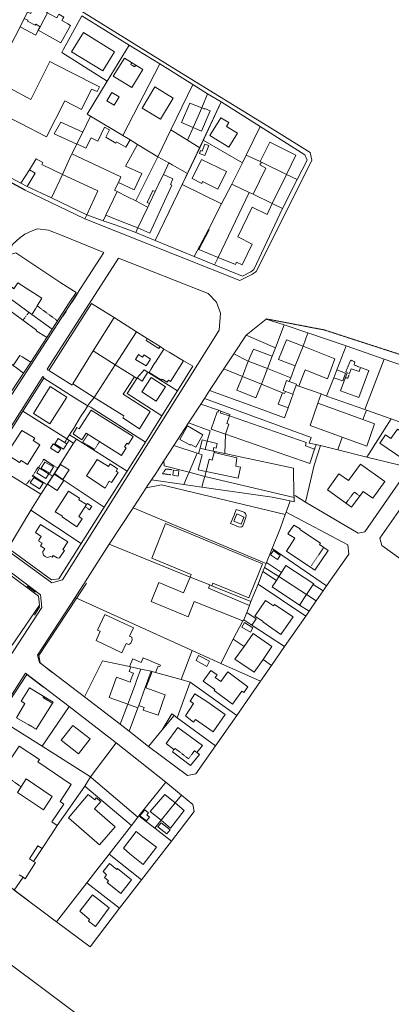
# Model space of a CAD drawing. Units: millimetres. Extents: x 1738 to 7036, y 4959 to 12554.
# Drawn here: x 3150 to 3335, y 5230 to 5721 of the extents above; entities that cross this region are included whole.
import ezdxf

# ---------------------------------------------------------------- set-up
doc = ezdxf.new("R2010")
doc.units = ezdxf.units.MM
for name, pattern in [('CONTINUA', [0, 0, 0]), ('INTERNA', [0]), ('PUNTEGGIATA', [0.15, 0.025, -0.125]), ('TRATTEGGIATA5', [0.3, 0.15, -0.15]), ('TRATTO-PUNTO', [10, 5, -2.5, 0, -2.5])]:
    doc.linetypes.add(name, pattern=pattern)
doc.layers.add('Layer 11111', color=252, linetype='CONTINUA', lineweight=0)
doc.layers.add('LINEEVARIE', color=251, linetype='CONTINUA')

msp = doc.modelspace()

# ---------------------------------------------------------------- linework, layer by layer
at = {"layer": 'Layer 11111'}
for p, q in [((3148.13, 5745.72), (3230.67, 5694.45)), ((3171.85, 5705.99), (3181.12, 5723)), ((3171.22, 5704.73), (3171.85, 5705.99)), ((3193.75, 5690.31), (3171.22, 5704.73)), ((3183.82, 5674), (3193.75, 5690.31)), ((3230.67, 5694.45), (3277.97, 5665.37)), ((3181.56, 5665), (3185.45, 5673)), ((3185.45, 5673), (3183.82, 5674)), ((3167.36, 5664.06), (3170.7, 5669.96)), ((3170.7, 5669.96), (3181.56, 5665)), ((3277.97, 5665.37), (3294.83, 5654.86)), ((3178.54, 5658.98), (3167.36, 5664.06)), ((3176.2, 5654.1), (3178.54, 5658.98)), ((3155, 5646.2), (3158.37, 5651.61)), ((3158.37, 5651.61), (3161.64, 5649.81)), ((3171.46, 5643.88), (3175.79, 5653.42)), ((3175.79, 5653.42), (3176.2, 5654.1)), ((3295.58, 5650.93), (3293.13, 5645.93)), ((3294.83, 5654.86), (3295.58, 5650.93)), ((3150.72, 5639.57), (3155, 5646.2)), ((3161.64, 5649.81), (3161.12, 5648.81)), ((3161.12, 5648.81), (3171.46, 5643.88)), ((3144.29, 5643.03), (3150.72, 5639.57)), ((3182.68, 5621.83), (3152.92, 5636.03)), ((3183.64, 5623.8), (3182.68, 5621.83))]:
    msp.add_line(p, q, dxfattribs=at)
for points in [[(3158.13, 5713.39), (3159.37, 5715.74), (3160.31, 5717.55), (3164.07, 5724.53), (3163.17, 5725.04), (3165.05, 5728.77), (3164.31, 5729.19), (3164.41, 5729.64), (3164.48, 5730.27), (3164.28, 5731.24), (3163.88, 5731.68), (3163.3, 5732.12), (3162.6, 5732.34), (3161.87, 5732.18), (3161.1, 5731.81), (3160.46, 5731.24), (3159.62, 5731.69), (3155.62, 5724.1), (3154.07, 5724.87), (3152.45, 5721.66), (3150.41, 5717.51), (3158.13, 5713.39)], [(3152.45, 5721.66), (3154.24, 5720.79), (3154.03, 5720.33), (3157.84, 5718.34), (3158.16, 5718.73), (3160.31, 5717.55), (3164.07, 5724.53), (3163.17, 5725.04), (3165.05, 5728.77), (3164.31, 5729.19), (3164.41, 5729.64), (3164.48, 5730.27), (3164.28, 5731.24), (3163.88, 5731.68), (3163.3, 5732.12), (3162.6, 5732.34), (3161.87, 5732.18), (3161.1, 5731.81), (3160.46, 5731.24), (3159.62, 5731.69), (3155.62, 5724.1), (3154.07, 5724.87), (3152.45, 5721.66)], [(3164.07, 5724.53), (3160.31, 5717.55), (3159.37, 5715.74), (3170.67, 5709.47), (3175.5, 5718.19), (3174.1, 5718.97), (3171.22, 5720.62), (3171.87, 5721.77), (3172.18, 5722.34), (3169.63, 5723.75), (3169.32, 5723.18), (3168.73, 5721.97), (3165.54, 5723.71), (3164.07, 5724.53)], [(3181.12, 5723), (3171.85, 5705.99), (3171.22, 5704.73), (3193.75, 5690.31), (3204.61, 5708.34), (3181.12, 5723)], [(3175.97, 5705.09), (3191.61, 5695.59), (3197.34, 5705.09), (3181.89, 5714.65), (3175.97, 5705.09)], [(3185.45, 5673), (3201.49, 5663.34), (3219.97, 5698.95), (3204.61, 5708.34), (3193.75, 5690.31), (3183.82, 5674), (3185.45, 5673)], [(3196.75, 5692.83), (3205.98, 5687.16), (3211.5, 5696.26), (3202.35, 5701.8), (3196.75, 5692.83)], [(3219.97, 5698.95), (3201.49, 5663.34), (3205.15, 5661.14), (3208.89, 5658.89), (3218.97, 5652.73), (3225.35, 5666.08), (3236.35, 5688.79), (3219.97, 5698.95)], [(3196.03, 5684.76), (3193.51, 5680.6), (3197.2, 5678.39), (3199.7, 5682.56), (3196.03, 5684.76)], [(3211.1, 5676.91), (3220.29, 5671.38), (3226.66, 5681.96), (3217.47, 5687.61), (3211.1, 5676.91)], [(3236.35, 5688.79), (3225.35, 5666.08), (3233.72, 5660.95), (3236.5, 5667.25), (3240.79, 5677.09), (3243.76, 5684.07), (3236.35, 5688.79)], [(3250.46, 5680.08), (3243.76, 5684.07), (3240.79, 5677.09), (3236.5, 5667.25), (3233.72, 5660.95), (3239.81, 5657.16), (3250.46, 5680.08)], [(3241.59, 5661.01), (3261.08, 5649.68), (3262.98, 5653.55), (3269.91, 5667.74), (3250.46, 5680.08), (3241.59, 5661.01)], [(3240.79, 5677.09), (3234.89, 5679.5), (3230.73, 5669.73), (3236.5, 5667.25), (3240.79, 5677.09)], [(3236.5, 5667.25), (3238.02, 5666.67), (3240.75, 5665.44), (3245.07, 5675.66), (3242.39, 5676.74), (3242.17, 5676.5), (3240.79, 5677.09), (3236.5, 5667.25)], [(3176.2, 5654.1), (3200.6, 5642.74), (3199.32, 5639.8), (3197.45, 5635.97), (3198.68, 5635.41), (3203.81, 5632.77), (3208, 5630.68), (3218.97, 5652.73), (3208.89, 5658.89), (3205.15, 5661.14), (3201.49, 5663.34), (3185.45, 5673), (3181.56, 5665), (3178.65, 5659.13), (3178.54, 5658.98), (3176.2, 5654.1)], [(3258.58, 5664.41), (3253.11, 5667.86), (3254.25, 5669.77), (3250.34, 5672.19), (3244.91, 5663.24), (3254.23, 5657.45), (3258.58, 5664.41)], [(3181.56, 5665), (3170.7, 5669.96), (3167.36, 5664.06), (3178.54, 5658.98), (3178.65, 5659.13), (3181.56, 5665)], [(3181.56, 5665), (3170.7, 5669.96), (3167.36, 5664.06), (3178.54, 5658.98), (3178.65, 5659.13), (3181.56, 5665)], [(3176.2, 5654.1), (3200.6, 5642.74), (3199.32, 5639.8), (3207.08, 5636.16), (3211.03, 5644.33), (3202.9, 5648.04), (3208.89, 5658.89), (3205.15, 5661.14), (3203.01, 5657.49), (3198.42, 5660.15), (3197.96, 5659.47), (3193.05, 5662.39), (3194.92, 5666.1), (3192.46, 5667.44), (3189.05, 5660.5), (3185.8, 5662.14), (3183.04, 5657.05), (3178.65, 5659.13), (3178.54, 5658.98), (3176.2, 5654.1)], [(3239.81, 5657.16), (3233.72, 5660.95), (3225.35, 5666.08), (3218.97, 5652.73), (3224.45, 5649.59), (3226.02, 5648.69), (3233.68, 5644.29), (3239.81, 5657.16)], [(3269.91, 5667.74), (3262.98, 5653.55), (3269.96, 5650.28), (3270.57, 5649.98), (3282.99, 5643.92), (3288.37, 5641.38), (3293.23, 5651.04), (3292.15, 5653.71), (3269.91, 5667.74)], [(3231.06, 5638.83), (3250.65, 5629.17), (3255.77, 5639.09), (3261.08, 5649.68), (3241.59, 5661.01), (3231.06, 5638.83)], [(3244.38, 5658.25), (3242.42, 5658.92), (3241.03, 5655.49), (3240.17, 5655.79), (3239.64, 5654.32), (3242.42, 5653.31), (3244.38, 5658.25)], [(3244.38, 5658.25), (3242.42, 5658.92), (3241.03, 5655.49), (3240.17, 5655.79), (3239.64, 5654.32), (3242.42, 5653.31), (3244.38, 5658.25)], [(3282.99, 5643.92), (3287.62, 5653.47), (3274.72, 5659.92), (3269.96, 5650.28), (3270.57, 5649.98), (3282.99, 5643.92)], [(3166, 5632.15), (3171.46, 5643.88), (3161.12, 5648.81), (3161.64, 5649.81), (3158.37, 5651.61), (3155, 5646.2), (3157.83, 5644.47), (3153.91, 5637.85), (3166, 5632.15)], [(3166, 5632.15), (3171.46, 5643.88), (3161.12, 5648.81), (3161.64, 5649.81), (3158.37, 5651.61), (3155, 5646.2), (3157.83, 5644.47), (3153.91, 5637.85), (3166, 5632.15)], [(3183.64, 5623.8), (3191.65, 5620.78), (3193.09, 5623.65), (3198.68, 5635.41), (3197.45, 5635.97), (3199.32, 5639.8), (3200.6, 5642.74), (3176.2, 5654.1), (3175.79, 5653.42), (3171.46, 5643.88), (3166, 5632.15), (3183.64, 5623.8)], [(3208, 5630.68), (3203.81, 5632.77), (3198.68, 5635.41), (3193.09, 5623.65), (3191.65, 5620.78), (3197.67, 5618.72), (3201.39, 5617.41), (3207.95, 5614.89), (3209.02, 5617.23), (3213.92, 5627.51), (3214.83, 5629.41), (3217.64, 5635.31), (3220.51, 5641.32), (3221.73, 5643.88), (3224.45, 5649.59), (3218.97, 5652.73), (3208, 5630.68)], [(3253.1, 5645.39), (3240.72, 5651.39), (3236.1, 5641.79), (3240.79, 5639.39), (3241.26, 5640.32), (3248.87, 5636.62), (3253.1, 5645.39)], [(3288.37, 5641.38), (3282.99, 5643.92), (3270.57, 5649.98), (3269.96, 5650.28), (3262.98, 5653.55), (3261.08, 5649.68), (3255.77, 5639.09), (3264.47, 5634.83), (3266.36, 5633.98), (3275.87, 5629.36), (3281.01, 5626.85), (3288.37, 5641.38)], [(3153.91, 5637.85), (3157.83, 5644.47), (3155, 5646.2), (3150.72, 5639.57), (3153.91, 5637.85)], [(3209.02, 5617.23), (3207.95, 5614.89), (3217.7, 5610.97), (3233.68, 5644.29), (3226.02, 5648.69), (3224.45, 5649.59), (3221.73, 5643.88), (3220.51, 5641.32), (3217.64, 5635.31), (3214.83, 5629.41), (3213.92, 5627.51), (3209.02, 5617.23)], [(3270.57, 5649.98), (3269.79, 5648.6), (3272.79, 5647), (3266.36, 5633.98), (3275.87, 5629.36), (3282.99, 5643.92), (3270.57, 5649.98)], [(3183.64, 5623.8), (3189.01, 5635.64), (3171.46, 5643.88), (3166, 5632.15), (3183.64, 5623.8)], [(3214.96, 5614.66), (3225.98, 5638.51), (3225.22, 5638.94), (3226.45, 5641.68), (3221.73, 5643.88), (3220.51, 5641.32), (3217.64, 5635.31), (3214.83, 5629.41), (3213.92, 5627.51), (3209.02, 5617.23), (3214.96, 5614.66)], [(3214.83, 5629.41), (3217.64, 5635.31), (3216.47, 5635.87), (3213.64, 5629.97), (3214.83, 5629.41)], [(3217.7, 5610.97), (3237.1, 5602.89), (3244.11, 5616.49), (3250.65, 5629.17), (3231.06, 5638.83), (3217.7, 5610.97)], [(3247.23, 5598.83), (3249.04, 5602.47), (3264.47, 5634.83), (3255.77, 5639.09), (3250.65, 5629.17), (3244.11, 5616.49), (3237.1, 5602.89), (3247.23, 5598.83)], [(3250.65, 5629.17), (3244.11, 5616.49), (3244.49, 5616.2), (3239.36, 5606.41), (3249.04, 5602.47), (3264.47, 5634.83), (3255.77, 5639.09), (3250.65, 5629.17)], [(3198.78, 5621.28), (3202.58, 5619.78), (3209.02, 5617.23), (3213.92, 5627.51), (3213.55, 5627.7), (3208, 5630.68), (3203.81, 5632.77), (3198.68, 5635.41), (3193.09, 5623.65), (3198.78, 5621.28)], [(3281.01, 5626.85), (3275.87, 5629.36), (3266.36, 5633.98), (3264.47, 5634.83), (3249.04, 5602.47), (3247.23, 5598.83), (3261.06, 5593.24), (3265.25, 5595.35), (3266.75, 5596.52)], [(3266.36, 5633.98), (3264.47, 5634.83), (3249.04, 5602.47), (3257.55, 5598.91), (3258.2, 5600.16), (3260.86, 5598.88), (3265.88, 5609.06), (3258.73, 5612.72), (3265.93, 5627.61), (3273.32, 5623.97), (3275.87, 5629.36), (3266.36, 5633.98)], [(3176.58, 5539.48), (3186.76, 5555.88), (3197.25, 5572.49), (3185.94, 5579.5), (3164.72, 5546.08), (3176.21, 5538.82), (3176.58, 5539.48)], [(3176.58, 5539.48), (3186.76, 5555.88), (3197.25, 5572.49), (3185.94, 5579.5), (3164.72, 5546.08), (3176.21, 5538.82), (3176.58, 5539.48)], [(3197.25, 5572.49), (3186.76, 5555.88), (3197.62, 5548.91), (3208.29, 5565.47), (3197.25, 5572.49)], [(3197.25, 5572.49), (3186.76, 5555.88), (3197.62, 5548.91), (3208.29, 5565.47), (3197.25, 5572.49)], [(3110.98, 5558.94), (3116.68, 5554.73), (3131.61, 5543.37), (3129.51, 5540.31), (3131.72, 5538.77), (3142.96, 5530.94), (3152.12, 5544.88), (3148.6, 5547.4), (3146.86, 5548.66), (3146.73, 5548.75), (3140.43, 5553.28), (3140.14, 5553.49), (3132.07, 5559.29), (3126.13, 5563.68), (3122.15, 5566.63), (3122.31, 5567.09), (3118.63, 5569.81), (3118.39, 5569.49), (3118.73, 5569.01), (3110.98, 5558.94)], [(3262.86, 5563.83), (3277.48, 5557.45), (3281.79, 5568.84), (3272.92, 5571.79), (3262.86, 5563.83)], [(3287.38, 5548.38), (3291.25, 5558.33), (3293.68, 5564.85), (3281.79, 5568.84), (3277.48, 5557.45), (3275.81, 5553.22), (3273.5, 5547.05), (3285.11, 5542.45), (3287.38, 5548.38)], [(3213.6, 5562.12), (3208.29, 5565.47), (3197.62, 5548.91), (3207.26, 5542.94), (3208.42, 5542.2), (3208.62, 5542.43), (3212.13, 5546.45), (3214.01, 5545.28), (3214.44, 5545.01), (3214.56, 5545.21), (3215.38, 5546.67), (3217.17, 5549.44), (3217.72, 5550.31), (3221.97, 5556.82), (3220.18, 5558.07), (3213.6, 5562.12)], [(3212.13, 5546.45), (3214.01, 5545.28), (3214.44, 5545.01), (3214.56, 5545.21), (3215.38, 5546.67), (3217.17, 5549.44), (3217.72, 5550.31), (3221.97, 5556.82), (3220.18, 5558.07), (3219.52, 5557.15), (3213.11, 5561.13), (3213.6, 5562.12), (3208.29, 5565.47), (3197.62, 5548.91), (3207.26, 5542.94), (3208.42, 5542.2), (3208.62, 5542.43), (3212.13, 5546.45)], [(3256.8, 5554.43), (3263.94, 5550.73), (3273.5, 5547.05), (3275.81, 5553.22), (3277.48, 5557.45), (3262.86, 5563.83), (3256.8, 5554.43)], [(3300.33, 5534.42), (3302.99, 5533.41), (3306.56, 5542.56), (3308.12, 5546.51), (3312.71, 5558.36), (3293.68, 5564.85), (3291.25, 5558.33), (3287.38, 5548.38), (3285.11, 5542.45), (3284.4, 5540.66), (3288.01, 5539.3), (3287.91, 5538.83), (3289.2, 5538.37), (3300.33, 5534.42)], [(3287.38, 5548.38), (3291.25, 5558.33), (3283.09, 5561.5), (3279.11, 5551.64), (3287.38, 5548.38)], [(3292.27, 5546.41), (3303.36, 5541.96), (3307.11, 5551.93), (3291.25, 5558.33), (3287.38, 5548.38), (3285.11, 5542.45), (3284.4, 5540.66), (3288.01, 5539.3), (3287.91, 5538.83), (3289.2, 5538.37), (3292.27, 5546.41)], [(3312.71, 5558.36), (3308.12, 5546.51), (3312.43, 5544.78), (3311.07, 5541.01), (3306.56, 5542.56), (3302.99, 5533.41), (3321.98, 5526.66), (3331.71, 5551.73), (3312.71, 5558.36)], [(3187.23, 5532.67), (3197.62, 5548.91), (3186.76, 5555.88), (3176.58, 5539.48), (3187.23, 5532.67)], [(3187.23, 5532.67), (3197.62, 5548.91), (3186.76, 5555.88), (3176.58, 5539.48), (3187.23, 5532.67)], [(3214.44, 5545.01), (3228.74, 5535.97), (3236.41, 5548.24), (3231.68, 5550.92), (3224.56, 5555.24), (3221.97, 5556.82), (3217.72, 5550.31), (3217.17, 5549.44), (3215.38, 5546.67), (3214.56, 5545.21), (3214.44, 5545.01)], [(3214.56, 5545.21), (3220.73, 5541.29), (3221.03, 5541.87), (3223.62, 5540.31), (3224.25, 5541.31), (3225.3, 5540.67), (3231.68, 5550.92), (3224.56, 5555.24), (3221.97, 5556.82), (3217.72, 5550.31), (3217.17, 5549.44), (3215.38, 5546.67), (3214.56, 5545.21)], [(3251.88, 5546.93), (3261.15, 5543.22), (3270.58, 5539.35), (3281.01, 5535.04), (3282.06, 5534.61), (3282.45, 5535.64), (3281.29, 5536.11), (3283.08, 5541.14), (3284.4, 5540.66), (3285.11, 5542.45), (3273.5, 5547.05), (3263.94, 5550.73), (3256.8, 5554.43), (3251.88, 5546.93)], [(3273.5, 5547.05), (3275.81, 5553.22), (3266.55, 5556.82), (3263.94, 5550.73), (3273.5, 5547.05)], [(3220.98, 5523.61), (3203.63, 5534.73), (3208.42, 5542.2), (3207.26, 5542.94), (3197.62, 5548.91), (3187.23, 5532.67), (3184.5, 5529.12), (3184.05, 5528.52), (3185.73, 5527.66), (3212.79, 5510.39), (3220.98, 5523.61)], [(3187.23, 5532.67), (3202, 5523.49), (3201.52, 5522.54), (3209.89, 5517.13), (3215.1, 5525.69), (3201.76, 5534.35), (3207.26, 5542.94), (3197.62, 5548.91), (3187.23, 5532.67)], [(3270.58, 5539.35), (3273.5, 5547.05), (3263.94, 5550.73), (3261.15, 5543.22), (3270.58, 5539.35)], [(3319.01, 5532.72), (3323.95, 5546.14), (3319.91, 5547.55), (3319.13, 5545.58), (3315.22, 5546.94), (3314.41, 5544.65), (3313.16, 5545), (3309.84, 5536.03), (3319.01, 5532.72)], [(3354.4, 5543.91), (3331.71, 5551.73), (3321.98, 5526.66), (3322.77, 5526.4), (3335.06, 5522.02), (3338.83, 5520.67), (3346.82, 5517.91), (3351.5, 5531.16), (3354.97, 5533.1), (3365.47, 5528.82), (3369.34, 5538.76), (3354.4, 5543.91)], [(3208.42, 5542.2), (3203.63, 5534.73), (3220.98, 5523.61), (3228.74, 5535.97), (3214.44, 5545.01), (3214.01, 5545.28), (3212.13, 5546.45), (3208.62, 5542.43), (3208.42, 5542.2)], [(3208.62, 5542.43), (3211.11, 5540.79), (3214.01, 5545.28), (3212.13, 5546.45), (3208.62, 5542.43)], [(3222.78, 5538.06), (3215.6, 5542.58), (3210.93, 5535.53), (3218.14, 5530.91), (3222.78, 5538.06)], [(3282.06, 5534.61), (3281.01, 5535.04), (3270.58, 5539.35), (3261.15, 5543.22), (3251.88, 5546.93), (3244.73, 5536.09), (3266.19, 5528.27), (3282.1, 5522.54), (3283.85, 5527.45), (3285.88, 5533.12), (3286.26, 5534.2), (3286.14, 5534.27), (3282.45, 5535.64), (3282.06, 5534.61)], [(3267.8, 5532.5), (3270.58, 5539.35), (3261.15, 5543.22), (3258.25, 5536.35), (3267.8, 5532.5)], [(3306.56, 5542.56), (3311.07, 5541.01), (3312.43, 5544.78), (3308.12, 5546.51), (3306.56, 5542.56)], [(3306.56, 5542.56), (3311.07, 5541.01), (3312.43, 5544.78), (3308.12, 5546.51), (3306.56, 5542.56)], [(3151.72, 5525.84), (3168.73, 5515.15), (3173.7, 5512), (3175.01, 5514.06), (3175.46, 5514.81), (3177.04, 5517.45), (3178.83, 5520.22), (3180.5, 5522.99), (3182.23, 5525.71), (3184.05, 5528.52), (3179.05, 5531.54), (3162.12, 5542.24), (3151.72, 5525.84)], [(3173.56, 5532.81), (3165.37, 5538.14), (3157.04, 5524.63), (3165.24, 5519.46), (3173.56, 5532.81)], [(3242.23, 5532.19), (3295.26, 5512.66), (3294.34, 5509.95), (3297.65, 5509.21), (3299.99, 5508.68), (3308.58, 5506.53), (3310.75, 5512.87), (3294.83, 5518.73), (3298.69, 5529.8), (3300.33, 5534.42), (3289.2, 5538.37), (3287.91, 5538.83), (3286.14, 5534.27), (3286.26, 5534.2), (3285.88, 5533.12), (3283.85, 5527.45), (3282.1, 5522.54), (3266.19, 5528.27), (3244.73, 5536.09), (3242.23, 5532.19)], [(3284.4, 5540.66), (3283.08, 5541.14), (3281.29, 5536.11), (3282.45, 5535.64), (3286.14, 5534.27), (3287.91, 5538.83), (3288.01, 5539.3), (3284.4, 5540.66)], [(3284.4, 5540.66), (3283.08, 5541.14), (3281.29, 5536.11), (3282.45, 5535.64), (3286.14, 5534.27), (3287.91, 5538.83), (3288.01, 5539.3), (3284.4, 5540.66)], [(3282.06, 5534.61), (3281.01, 5535.04), (3278.83, 5529.29), (3283.85, 5527.45), (3285.88, 5533.12), (3286.26, 5534.2), (3286.14, 5534.27), (3282.45, 5535.64), (3282.06, 5534.61)], [(3321.09, 5521.62), (3322.77, 5526.4), (3321.98, 5526.66), (3302.99, 5533.41), (3300.33, 5534.42), (3298.69, 5529.8), (3321.09, 5521.62)], [(3178.4, 5511.93), (3203.74, 5495.92), (3212.79, 5510.39), (3185.73, 5527.66), (3184.05, 5528.52), (3182.23, 5525.71), (3180.5, 5522.99), (3178.83, 5520.22), (3177.04, 5517.45), (3175.46, 5514.81), (3175.01, 5514.06), (3173.7, 5512), (3176.99, 5509.94), (3178.4, 5511.93)], [(3234.27, 5520.01), (3244.97, 5516.07), (3243.54, 5510.97), (3248.47, 5509.71), (3247.96, 5507.46), (3246.86, 5507.7), (3246.49, 5505.93), (3247.28, 5505.75), (3252.36, 5504.68), (3252.68, 5514.41), (3254.31, 5519.37), (3253.32, 5519.74), (3254.57, 5523.46), (3254.78, 5524.22), (3250.34, 5525.83), (3249.2, 5526.31), (3240.43, 5529.43), (3234.27, 5520.01)], [(3258.41, 5503.41), (3286.52, 5497.45), (3286.72, 5484.05), (3287.5, 5483.59), (3292.42, 5480.52), (3296.85, 5498.92), (3299.99, 5508.68), (3297.65, 5509.21), (3294.34, 5509.95), (3295.26, 5512.66), (3242.23, 5532.19), (3240.43, 5529.43), (3249.2, 5526.31), (3250.34, 5525.83), (3254.78, 5524.22), (3254.57, 5523.46), (3253.32, 5519.74), (3254.31, 5519.37), (3252.68, 5514.41), (3252.36, 5504.68), (3258.41, 5503.41)], [(3298.69, 5529.8), (3294.83, 5518.73), (3310.75, 5512.87), (3322.98, 5508.36), (3326.81, 5519.54), (3321.09, 5521.62), (3298.69, 5529.8)], [(3298.69, 5529.8), (3294.83, 5518.73), (3310.75, 5512.87), (3322.98, 5508.36), (3326.81, 5519.54), (3321.09, 5521.62), (3298.69, 5529.8)], [(3151.72, 5525.84), (3135.48, 5500.12), (3160.71, 5484.4), (3167.27, 5494.68), (3176.99, 5509.94), (3173.7, 5512), (3168.73, 5515.15), (3151.72, 5525.84)], [(3203.26, 5507.52), (3202.4, 5508.07), (3203.54, 5509.88), (3204.37, 5509.34), (3206.7, 5513.18), (3185.76, 5526.38), (3179.73, 5517.04), (3178.67, 5517.67), (3176.77, 5514.58), (3181.14, 5511.56), (3183.25, 5514.84), (3200.92, 5503.68), (3203.26, 5507.52)], [(3254.57, 5523.46), (3250.15, 5524.94), (3250.34, 5525.83), (3249.2, 5526.31), (3248.95, 5525.39), (3248.48, 5525.53), (3245.48, 5516.83), (3252.68, 5514.41), (3254.31, 5519.37), (3253.32, 5519.74), (3254.57, 5523.46)], [(3252.68, 5514.41), (3294.56, 5499.73), (3297, 5506.91), (3292.4, 5508.64), (3292.88, 5510.16), (3254.57, 5523.46), (3253.32, 5519.74), (3254.31, 5519.37), (3252.68, 5514.41)], [(3323, 5502.95), (3335.06, 5522.02), (3322.77, 5526.4), (3321.09, 5521.62), (3326.81, 5519.54), (3322.98, 5508.36), (3310.75, 5512.87), (3308.58, 5506.53), (3323, 5502.95)], [(3226.89, 5508.67), (3238.6, 5504.94), (3239.25, 5504.75), (3239.98, 5507.33), (3240.95, 5511.64), (3243.54, 5510.97), (3244.97, 5516.07), (3234.27, 5520.01), (3226.89, 5508.67)], [(3241.39, 5514.08), (3233.64, 5518.48), (3229.9, 5511.8), (3235.24, 5508.85), (3235.44, 5509.3), (3237.87, 5507.98), (3241.39, 5514.08)], [(3356.13, 5514.7), (3346.82, 5517.91), (3338.83, 5520.67), (3335.06, 5522.02), (3323, 5502.95), (3344.32, 5497.79), (3356.13, 5514.7)], [(3153.99, 5499.25), (3160.16, 5509.08), (3156.95, 5511.17), (3157.65, 5512.32), (3151.27, 5516.24), (3143.64, 5504.36), (3150.02, 5500.23), (3150.82, 5501.31), (3153.99, 5499.25)], [(3173.7, 5512), (3176.99, 5509.94), (3178.4, 5511.93), (3175.01, 5514.06), (3173.7, 5512)], [(3347.73, 5510.58), (3343.95, 5513.15), (3344.16, 5513.55), (3341.79, 5515.2), (3341.51, 5514.83), (3338.29, 5516.96), (3334.91, 5512.22), (3332.35, 5514.03), (3329.5, 5509.95), (3340.99, 5502.14), (3344.49, 5507.23), (3345.16, 5506.82), (3347.73, 5510.58)], [(3170.72, 5507.12), (3166.87, 5509.59), (3165.53, 5507.48), (3169.39, 5505.03), (3170.72, 5507.12)], [(3167.27, 5494.68), (3192.26, 5478.02), (3203.74, 5495.92), (3178.4, 5511.93), (3176.99, 5509.94), (3167.27, 5494.68)], [(3173.66, 5509.6), (3169.37, 5512.28), (3167.68, 5509.61), (3171.99, 5506.83), (3173.66, 5509.6)], [(3221.97, 5501.16), (3222.12, 5498.63), (3234.51, 5495.37), (3238.6, 5504.94), (3226.89, 5508.67), (3221.97, 5501.16)], [(3242.5, 5506.7), (3243.54, 5510.97), (3240.95, 5511.64), (3239.98, 5507.33), (3242.5, 5506.7)], [(3242.5, 5506.7), (3243.54, 5510.97), (3240.95, 5511.64), (3239.98, 5507.33), (3242.5, 5506.7)], [(3246.49, 5505.93), (3246.86, 5507.7), (3247.96, 5507.46), (3248.47, 5509.71), (3243.54, 5510.97), (3242.5, 5506.7), (3246.49, 5505.93)], [(3246.49, 5505.93), (3246.86, 5507.7), (3247.96, 5507.46), (3248.47, 5509.71), (3243.54, 5510.97), (3242.5, 5506.7), (3246.49, 5505.93)], [(3344.32, 5497.79), (3323, 5502.95), (3308.58, 5506.53), (3299.99, 5508.68), (3296.85, 5498.92), (3292.42, 5480.52), (3318.66, 5465.02), (3322.09, 5465.62), (3344.32, 5497.79)], [(3242.94, 5495.82), (3244.58, 5501.88), (3246.06, 5501.41), (3247.08, 5505.23), (3247.28, 5505.75), (3246.49, 5505.93), (3242.5, 5506.7), (3239.98, 5507.33), (3239.25, 5504.75), (3238.6, 5504.94), (3234.51, 5495.37), (3242.29, 5493.31), (3242.94, 5495.82)], [(3239.25, 5504.75), (3241.05, 5504.02), (3238.99, 5496.61), (3242.94, 5495.82), (3244.58, 5501.88), (3246.06, 5501.41), (3247.08, 5505.23), (3247.28, 5505.75), (3246.49, 5505.93), (3242.5, 5506.7), (3239.98, 5507.33), (3239.25, 5504.75)], [(3286.72, 5484.05), (3286.52, 5497.45), (3258.41, 5503.41), (3252.36, 5504.68), (3247.28, 5505.75), (3247.08, 5505.23), (3246.06, 5501.41), (3244.58, 5501.88), (3242.94, 5495.82), (3242.29, 5493.31), (3286.77, 5482.83), (3286.72, 5484.05)], [(3242.94, 5495.82), (3258.98, 5492.53), (3260.13, 5497.92), (3257.77, 5498.38), (3258.32, 5502.62), (3247.08, 5505.23), (3246.06, 5501.41), (3244.58, 5501.88), (3242.94, 5495.82)], [(3144.4, 5457.63), (3155.71, 5476.51), (3160.71, 5484.4), (3135.48, 5500.12), (3121.52, 5478.19), (3122.66, 5473.41), (3144.4, 5457.63)], [(3166.98, 5498.08), (3162.63, 5500.5), (3160.89, 5497.5), (3165.13, 5494.95), (3166.98, 5498.08)], [(3167.46, 5494.72), (3171.72, 5491.86), (3174.77, 5496.61), (3170.44, 5499.3), (3167.46, 5494.72)], [(3183.43, 5493.55), (3192.73, 5487.51), (3194.78, 5490.9), (3195.85, 5490.33), (3199.14, 5495.34), (3198.18, 5495.9), (3198.92, 5497.06), (3195.18, 5499.55), (3194.33, 5498.19), (3188.72, 5501.78), (3183.43, 5493.55)], [(3215.73, 5491.59), (3231.85, 5489.26), (3233.28, 5492.5), (3234.51, 5495.37), (3222.12, 5498.63), (3221.97, 5501.16), (3217.87, 5494.8), (3215.73, 5491.59)], [(3331.99, 5490.76), (3319.86, 5499.37), (3313.93, 5491.22), (3309.1, 5494.64), (3303.4, 5486.57), (3315.41, 5477.96), (3321.26, 5485.87), (3325.98, 5482.51), (3331.99, 5490.76)], [(3155.71, 5476.51), (3180.71, 5459.83), (3192.26, 5478.02), (3167.27, 5494.68), (3160.71, 5484.4), (3155.71, 5476.51)], [(3164.61, 5494.67), (3160.05, 5497.4), (3158.65, 5495.03), (3163.26, 5492.32), (3164.61, 5494.67)], [(3167.37, 5494.48), (3164.05, 5489.5), (3168.85, 5486.31), (3172.16, 5491.29), (3167.37, 5494.48)], [(3167.37, 5494.48), (3164.05, 5489.5), (3168.85, 5486.31), (3172.16, 5491.29), (3167.37, 5494.48)], [(3226.46, 5493.91), (3229.06, 5493.52), (3229.37, 5496.1), (3226.79, 5496.47), (3226.46, 5493.91)], [(3234.51, 5495.37), (3233.28, 5492.5), (3231.85, 5489.26), (3240.86, 5487.96), (3241.73, 5491.16), (3242.29, 5493.31), (3234.51, 5495.37)], [(3242.29, 5493.31), (3241.73, 5491.16), (3240.86, 5487.96), (3275.94, 5482.9), (3284.84, 5481.12), (3286.86, 5480.72), (3286.77, 5482.83), (3242.29, 5493.31)], [(3155.4, 5490.11), (3160.03, 5487.14), (3161.8, 5489.89), (3157.17, 5492.86), (3155.4, 5490.11)], [(3213.12, 5487.65), (3206.62, 5477.74), (3272.88, 5449.83), (3273.06, 5450.36), (3275.9, 5457.43), (3280.06, 5467.61), (3282.43, 5474.42), (3220.71, 5489.09), (3213.12, 5487.65)], [(3282.8, 5475.47), (3284.84, 5481.12), (3275.94, 5482.9), (3240.86, 5487.96), (3231.85, 5489.26), (3215.73, 5491.59), (3213.67, 5488.47), (3213.12, 5487.65), (3220.71, 5489.09), (3282.43, 5474.42), (3282.8, 5475.47)], [(3183.47, 5479.36), (3179.54, 5481.71), (3179.93, 5482.47), (3174.54, 5486.04), (3167.83, 5475.7), (3171.4, 5473.46), (3171.28, 5473.19), (3178.56, 5468.16), (3181.21, 5472.18), (3179.57, 5473.26), (3183.47, 5479.36)], [(3180.71, 5459.83), (3155.71, 5476.51), (3144.4, 5457.63), (3165.96, 5441.75), (3169.6, 5442.28), (3180.71, 5459.83)], [(3194.66, 5459.52), (3235.06, 5443.13), (3244.82, 5439.22), (3245.8, 5438.81), (3265.27, 5430.97), (3268.86, 5439.66), (3271.3, 5445.9), (3272.03, 5447.92), (3272.88, 5449.83), (3206.62, 5477.74), (3194.66, 5459.52)], [(3255.18, 5469.78), (3259.06, 5468.17), (3260.03, 5467.95), (3260.71, 5468.2), (3261.2, 5468.75), (3262.82, 5472.76), (3263, 5473.84), (3262.65, 5474.77), (3262.46, 5474.95), (3262.1, 5475.3), (3261.49, 5475.7), (3258.01, 5476.76), (3256.92, 5474.07), (3255.18, 5469.78)], [(3257.87, 5473.76), (3256.71, 5471), (3260.37, 5469.44), (3261.65, 5472.51), (3261.87, 5473.05), (3258.22, 5474.6), (3257.87, 5473.76)], [(3275.9, 5457.43), (3303, 5438.77), (3314.04, 5454.55), (3313.54, 5459.18), (3282.8, 5475.47), (3282.43, 5474.42), (3280.06, 5467.61), (3275.9, 5457.43)], [(3344.09, 5449.14), (3347.12, 5453.47), (3352.46, 5461.1), (3352.87, 5461.68), (3356.06, 5466.23), (3339.92, 5477.45), (3329.5, 5462.48), (3330.41, 5458.81), (3344.09, 5449.14)], [(3174.09, 5460.7), (3160.55, 5469.38), (3157.99, 5465.33), (3160.84, 5463.45), (3159.79, 5461.95), (3159.71, 5461.42), (3159.92, 5460.88), (3161.3, 5459.99), (3160.45, 5458.76), (3162.66, 5457.28), (3161.75, 5455.94), (3161.75, 5455.33), (3161.85, 5454.64), (3162.07, 5453.98), (3162.8, 5453.36), (3163.85, 5452.89), (3164.48, 5453.02), (3165.02, 5453.21), (3165.64, 5453.46), (3166.34, 5453.12), (3166.87, 5453.91), (3168.84, 5452.7), (3169.35, 5452.58), (3170.04, 5452.78), (3172.44, 5456.34), (3171.59, 5456.91), (3174.09, 5460.7)], [(3235.06, 5443.13), (3244.82, 5439.22), (3245.8, 5438.81), (3246.28, 5440.11), (3264.19, 5432.78), (3271.12, 5449.7), (3222.81, 5469.88), (3215.93, 5452.58), (3235.56, 5444.49), (3235.06, 5443.13)], [(3283.04, 5456.06), (3297.08, 5446.57), (3303.71, 5456.47), (3299.48, 5459.44), (3299.88, 5460), (3289.62, 5466.86), (3289.88, 5467.14), (3286.65, 5469.1), (3283.76, 5464.76), (3287.22, 5462.46), (3283.04, 5456.06)], [(3177.73, 5433.01), (3236, 5406.55), (3250.32, 5400.06), (3256.44, 5412.14), (3261.19, 5421.3), (3261.7, 5421.76), (3263.19, 5425.52), (3264.59, 5429.04), (3265.27, 5430.97), (3245.8, 5438.81), (3244.82, 5439.22), (3235.06, 5443.13), (3194.66, 5459.52), (3177.73, 5433.01)], [(3126.47, 5458.14), (3109.78, 5433.88), (3146.42, 5409.13), (3160.02, 5429.16), (3159.51, 5433.57), (3126.47, 5458.14)], [(3303, 5438.77), (3275.9, 5457.43), (3273.06, 5450.36), (3280.54, 5445.4), (3282.73, 5448.95), (3296.57, 5439.79), (3296.33, 5439.43), (3301.24, 5436.23), (3303, 5438.77)], [(3276.5, 5456.33), (3275.04, 5454.29), (3278.46, 5451.85), (3279.94, 5453.82), (3276.5, 5456.33)], [(3272.03, 5447.92), (3279.17, 5443.35), (3280.54, 5445.4), (3273.06, 5450.36), (3272.88, 5449.83), (3272.03, 5447.92)], [(3294.23, 5426.08), (3289.45, 5429.2), (3275.92, 5438.26), (3277.99, 5441.46), (3271.3, 5445.9), (3268.86, 5439.66), (3292.59, 5423.69), (3294.23, 5426.08)], [(3271.3, 5445.9), (3277.99, 5441.46), (3279.17, 5443.35), (3272.03, 5447.92), (3271.3, 5445.9)], [(3280.54, 5445.4), (3279.17, 5443.35), (3292.92, 5434.39), (3296.33, 5439.43), (3296.57, 5439.79), (3282.73, 5448.95), (3280.54, 5445.4)], [(3280.54, 5445.4), (3279.17, 5443.35), (3292.92, 5434.39), (3296.33, 5439.43), (3296.57, 5439.79), (3282.73, 5448.95), (3280.54, 5445.4)], [(3261.7, 5421.76), (3263.19, 5425.52), (3264.59, 5429.04), (3244.18, 5437.59), (3244.82, 5439.22), (3235.06, 5443.13), (3231.8, 5435.26), (3219.44, 5440.4), (3215.57, 5430.99), (3233.97, 5423.31), (3237.05, 5430.92), (3261.19, 5421.3), (3261.7, 5421.76)], [(3265.78, 5419.09), (3281.96, 5408.5), (3292.59, 5423.69), (3268.86, 5439.66), (3265.27, 5430.97), (3264.59, 5429.04), (3263.19, 5425.52), (3261.7, 5421.76), (3265.78, 5419.09)], [(3279.17, 5443.35), (3277.99, 5441.46), (3275.92, 5438.26), (3289.45, 5429.2), (3292.92, 5434.39), (3279.17, 5443.35)], [(3279.17, 5443.35), (3277.99, 5441.46), (3275.92, 5438.26), (3289.45, 5429.2), (3292.92, 5434.39), (3279.17, 5443.35)], [(3301.24, 5436.23), (3296.33, 5439.43), (3292.92, 5434.39), (3297.76, 5431.26), (3301.24, 5436.23)], [(3297.76, 5431.26), (3292.92, 5434.39), (3289.45, 5429.2), (3294.23, 5426.08), (3297.76, 5431.26)], [(3182.36, 5383.42), (3191.35, 5401.43), (3204.84, 5398.56), (3206.54, 5402.36), (3210.72, 5400.61), (3211.66, 5402.84), (3220.27, 5399.25), (3219.99, 5398.51), (3219.08, 5398.78), (3217.75, 5395.61), (3230.64, 5392.02), (3236, 5406.55), (3177.73, 5433.01), (3158.97, 5404.24), (3160.05, 5400.51), (3182.36, 5383.42)], [(3286.35, 5423.37), (3277.04, 5429.44), (3276.58, 5428.8), (3272.55, 5431.45), (3267.17, 5423.73), (3271.35, 5420.91), (3271.26, 5420.75), (3280.27, 5414.55), (3286.35, 5423.37)], [(3261.7, 5421.76), (3265.78, 5419.09), (3267.94, 5422.36), (3263.19, 5425.52), (3261.7, 5421.76)], [(3200.98, 5405.38), (3203.13, 5409.95), (3204.43, 5409.44), (3205.43, 5410.12), (3206.18, 5411.78), (3205.94, 5413.15), (3204.88, 5413.65), (3206.76, 5417.84), (3192.58, 5424.51), (3188.98, 5416.64), (3190.2, 5416.11), (3188.18, 5411.49), (3200.98, 5405.38)], [(3281.96, 5408.5), (3265.78, 5419.09), (3261.7, 5421.76), (3261.19, 5421.3), (3256.44, 5412.14), (3261.88, 5408.54), (3266.45, 5415.05), (3275.76, 5408.5), (3271.37, 5402.06), (3275.5, 5399.1), (3281.96, 5408.5)], [(3266.29, 5417.89), (3262.08, 5420.49), (3260.78, 5418.23), (3265.11, 5415.74), (3266.29, 5417.89)], [(3261.88, 5408.54), (3257.34, 5402.18), (3266.95, 5395.71), (3271.37, 5402.06), (3275.76, 5408.5), (3266.45, 5415.05), (3261.88, 5408.54)], [(3261.88, 5408.54), (3257.34, 5402.18), (3266.95, 5395.71), (3271.37, 5402.06), (3275.76, 5408.5), (3266.45, 5415.05), (3261.88, 5408.54)], [(3275.5, 5399.1), (3271.37, 5402.06), (3266.95, 5395.71), (3257.34, 5402.18), (3261.88, 5408.54), (3256.44, 5412.14), (3250.32, 5400.06), (3270.01, 5391.25), (3275.5, 5399.1)], [(3235.07, 5390.68), (3258.24, 5374.17), (3270.01, 5391.25), (3250.32, 5400.06), (3236, 5406.55), (3230.64, 5392.02), (3235.07, 5390.68)], [(3182.36, 5383.42), (3200.16, 5369.72), (3204.01, 5379.73), (3207.79, 5389.84), (3208.4, 5391.61), (3210.47, 5397.24), (3205.51, 5398.41), (3204.84, 5398.56), (3191.35, 5401.43), (3182.36, 5383.42)], [(3217.75, 5395.61), (3219.08, 5398.78), (3219.99, 5398.51), (3220.27, 5399.25), (3211.66, 5402.84), (3210.72, 5400.61), (3206.54, 5402.36), (3204.84, 5398.56), (3205.51, 5398.41), (3210.47, 5397.24), (3215.61, 5396.15), (3216.1, 5396.03), (3217.75, 5395.61)], [(3217.75, 5395.61), (3219.08, 5398.78), (3219.99, 5398.51), (3220.27, 5399.25), (3211.66, 5402.84), (3210.72, 5400.61), (3206.54, 5402.36), (3204.84, 5398.56), (3205.51, 5398.41), (3210.47, 5397.24), (3215.61, 5396.15), (3216.1, 5396.03), (3217.75, 5395.61)], [(3237.96, 5401.5), (3243.38, 5398.6), (3244.62, 5401.14), (3239.17, 5403.99), (3237.96, 5401.5)], [(3138.71, 5372.97), (3161.38, 5358.79), (3174.8, 5378.54), (3153.06, 5395.22), (3138.71, 5372.97)], [(3205.7, 5392.41), (3205.13, 5390.82), (3198.35, 5393.25), (3194.78, 5383.07), (3204.01, 5379.73), (3207.79, 5389.84), (3208.4, 5391.61), (3210.47, 5397.24), (3205.51, 5398.41), (3204.61, 5396.06), (3206.79, 5395.29), (3205.7, 5392.41)], [(3204.01, 5379.73), (3200.16, 5369.72), (3204.63, 5366.28), (3208.92, 5377.87), (3209.44, 5379.09), (3212.59, 5388.15), (3215.61, 5396.15), (3210.47, 5397.24), (3208.4, 5391.61), (3207.79, 5389.84), (3204.01, 5379.73)], [(3212.59, 5388.15), (3215.61, 5396.15), (3210.47, 5397.24), (3208.4, 5391.61), (3207.79, 5389.84), (3204.01, 5379.73), (3208.92, 5377.87), (3209.44, 5379.09), (3212.59, 5388.15)], [(3209.44, 5379.09), (3208.92, 5377.87), (3204.63, 5366.28), (3214.33, 5358.75), (3221.14, 5366.98), (3225.86, 5375.03), (3227.08, 5374.06), (3228.58, 5372.93), (3235.07, 5390.68), (3230.64, 5392.02), (3217.75, 5395.61), (3216.1, 5396.03), (3215.61, 5396.15), (3212.59, 5388.15), (3209.44, 5379.09)], [(3213.04, 5387.98), (3216.1, 5396.03), (3215.61, 5396.15), (3212.59, 5388.15), (3209.44, 5379.09), (3212.06, 5378.08), (3211.61, 5376.76), (3219.13, 5374.35), (3222.64, 5384.44), (3213.04, 5387.98)], [(3263.84, 5388.4), (3253.75, 5395.94), (3250.26, 5391.11), (3247.5, 5393.11), (3248.45, 5394.4), (3245.26, 5396.61), (3241.52, 5391.3), (3247.41, 5387.06), (3246.97, 5386.53), (3256.13, 5379.81), (3260.81, 5386.23), (3261.74, 5385.62), (3263.84, 5388.4)], [(3258.24, 5374.17), (3235.07, 5390.68), (3228.58, 5372.93), (3247.65, 5359), (3258.24, 5374.17)], [(3166.85, 5380.74), (3155.09, 5387.87), (3150.83, 5381.29), (3152.8, 5380.1), (3148.55, 5373.02), (3158.43, 5367.24), (3166.85, 5380.74)], [(3243.81, 5380.7), (3237.4, 5384.9), (3235, 5381.28), (3236.72, 5380.07), (3232.7, 5373.89), (3236.76, 5370.81), (3237.74, 5372.17), (3246.49, 5365.95), (3252.55, 5374.55), (3243.81, 5380.7)], [(3174.8, 5378.54), (3161.38, 5358.79), (3185.44, 5343.53), (3198.12, 5360.52), (3196.03, 5362.17), (3174.8, 5378.54)], [(3124.94, 5351.53), (3136.16, 5344.12), (3136.74, 5343.81), (3139.19, 5347.28), (3141.29, 5345.81), (3149.84, 5358.86), (3159.98, 5352.23), (3159.24, 5350.97), (3175.74, 5339.7), (3170.27, 5331.27), (3172.17, 5329.89), (3166.11, 5321.04), (3168.81, 5319.27), (3182.58, 5338.83), (3185.44, 5343.53), (3161.38, 5358.79), (3138.71, 5372.97), (3124.94, 5351.53)], [(3247.65, 5359), (3228.58, 5372.93), (3227.08, 5374.06), (3221.14, 5366.98), (3214.33, 5358.75), (3233.71, 5344.19), (3237.8, 5345.01), (3247.65, 5359)], [(3227.08, 5374.06), (3225.86, 5375.03), (3221.14, 5366.98), (3227.08, 5374.06)], [(3185.21, 5362.55), (3176.65, 5369.19), (3170.77, 5361.78), (3179.46, 5354.96), (3185.21, 5362.55)], [(3241.18, 5359.22), (3228.9, 5368.12), (3223.08, 5360.13), (3226.99, 5357.15), (3226.24, 5355.95), (3235.2, 5349.15), (3239.63, 5354.64), (3238.33, 5355.66), (3241.18, 5359.22)], [(3198.12, 5360.52), (3185.44, 5343.53), (3185.74, 5343.27), (3209.07, 5323.5), (3209.54, 5324.16), (3222.98, 5340.88), (3198.12, 5360.52)], [(3209.07, 5323.5), (3185.74, 5343.27), (3185.44, 5343.53), (3182.58, 5338.83), (3205.81, 5319.35), (3209.07, 5323.5)], [(3188.15, 5296.58), (3194.66, 5304.99), (3205.81, 5319.35), (3182.58, 5338.83), (3168.81, 5319.27), (3166.17, 5315.1), (3161.3, 5307.74), (3157.1, 5301.35), (3158.08, 5300.86), (3152.89, 5292.72), (3151.81, 5293.48), (3147.45, 5287.08), (3168.56, 5271.28), (3183.53, 5290.72), (3188.15, 5296.58)], [(3220.58, 5321.89), (3227.6, 5330.5), (3230.66, 5334.43), (3222.98, 5340.88), (3209.54, 5324.16), (3217.38, 5318.02), (3220.58, 5321.89)], [(3197.7, 5318.59), (3187.41, 5327.57), (3190.52, 5331.27), (3188.3, 5333.11), (3187.53, 5332.13), (3184.27, 5334.78), (3174.49, 5323.04), (3189.96, 5309.61), (3197.7, 5318.59)], [(3220.58, 5321.89), (3227.6, 5330.5), (3222.42, 5334.7), (3215.21, 5326.23), (3220.58, 5321.89)], [(3225.83, 5311.47), (3237.02, 5326.28), (3236.36, 5329.78), (3230.66, 5334.43), (3227.6, 5330.5), (3220.58, 5321.89), (3217.38, 5318.02), (3225.83, 5311.47)], [(3213.32, 5321.53), (3214.85, 5323.51), (3213.53, 5324.53), (3214.38, 5325.63), (3212.4, 5327.16), (3210.02, 5324.07), (3213.32, 5321.53)], [(3220.58, 5321.89), (3225.21, 5317.96), (3232.1, 5326.74), (3227.6, 5330.5), (3220.58, 5321.89)], [(3210.87, 5292.19), (3225.83, 5311.47), (3217.38, 5318.02), (3209.54, 5324.16), (3209.07, 5323.5), (3205.81, 5319.35), (3194.66, 5304.99), (3210.87, 5292.19)], [(3220.53, 5320.63), (3218.95, 5318.58), (3223.39, 5315.14), (3225.08, 5317.19), (3220.53, 5320.63)], [(3211.43, 5313.63), (3208.12, 5316.3), (3201.89, 5307.93), (3205.08, 5305.18), (3211.69, 5299.87), (3218.31, 5308.53), (3211.43, 5313.63)], [(3210.87, 5292.19), (3194.66, 5304.99), (3188.15, 5296.58), (3183.53, 5290.72), (3199.93, 5278.02), (3210.87, 5292.19)], [(3205.9, 5292.24), (3198.94, 5297.86), (3198.46, 5297.33), (3194.83, 5300.31), (3191.72, 5296.3), (3193.38, 5294.74), (3192.38, 5293.3), (3194.4, 5291.71), (3193.66, 5290.91), (3200.53, 5285.41), (3205.9, 5292.24)], [(3199.93, 5278.02), (3183.53, 5290.72), (3168.56, 5271.28), (3185.19, 5258.85), (3199.93, 5278.02)], [(3194.75, 5278.18), (3186.39, 5284.64), (3180.06, 5276.58), (3184.93, 5272.41), (3184.49, 5271.56), (3187.89, 5269), (3194.75, 5278.18)]]:
    msp.add_lwpolyline(points, close=True, dxfattribs=at)
at = {"layer": 'Layer 11111', "linetype": 'INTERNA'}
for points in [[(3158.13, 5713.39), (3150.41, 5717.51), (3152.45, 5721.66), (3154.07, 5724.87), (3155.62, 5724.1), (3159.62, 5731.69), (3160.46, 5731.24), (3161.1, 5731.81), (3161.87, 5732.18), (3162.6, 5732.34), (3163.3, 5732.12), (3163.88, 5731.68), (3164.28, 5731.24), (3164.48, 5730.27), (3164.41, 5729.64), (3164.31, 5729.19), (3165.05, 5728.77), (3163.17, 5725.04), (3164.07, 5724.53), (3160.31, 5717.55), (3159.37, 5715.74), (3158.13, 5713.39)], [(3242.42, 5653.31), (3239.64, 5654.32), (3240.17, 5655.79), (3241.03, 5655.49), (3242.42, 5658.92), (3244.38, 5658.25), (3242.42, 5653.31)], [(3215.35, 5551.85), (3213.06, 5548.42), (3207.79, 5551.6), (3209.35, 5554.04), (3211.34, 5552.75), (3212.1, 5553.96), (3215.35, 5551.85)], [(3167.37, 5494.48), (3172.16, 5491.29), (3168.85, 5486.31), (3164.05, 5489.5), (3167.37, 5494.48)], [(3262.82, 5472.76), (3261.2, 5468.75), (3260.71, 5468.2), (3260.03, 5467.95), (3259.06, 5468.17), (3255.18, 5469.78), (3256.92, 5474.07), (3258.01, 5476.76), (3261.49, 5475.7), (3262.1, 5475.3), (3262.46, 5474.95), (3262.65, 5474.77), (3263, 5473.84), (3262.82, 5472.76)], [(3162.1, 5327.02), (3149.14, 5335.7), (3153.45, 5342.5), (3166.39, 5333.75), (3162.1, 5327.02)]]:
    msp.add_lwpolyline(points, close=True, dxfattribs=at)
at = {"layer": 'Layer 11111'}
for points in [[(3140.37, 5723.03), (3138.69, 5719.84), (3120.1, 5684.16), (3138.38, 5674.04), (3139.07, 5675.16), (3150.74, 5669.2), (3163.51, 5662.57), (3172.57, 5680.6), (3180.87, 5676.32), (3186, 5686.47), (3188.71, 5685.18), (3189.94, 5687.59), (3187.22, 5688.89), (3167.97, 5698.75), (3165.13, 5700.26), (3155.69, 5681.21), (3145.21, 5686.85), (3137.72, 5690.87), (3143.87, 5702.48), (3142.88, 5703.02), (3150.41, 5717.51), (3152.45, 5721.66)], [(3293.13, 5645.93), (3293.13, 5645.93), (3293.13, 5645.93), (3267.91, 5595.57), (3266.03, 5594.11), (3259.73, 5590.94), (3182.68, 5621.83)], [(3144.29, 5604.4), (3146.72, 5609.08), (3150.3, 5612.27), (3152.64, 5614.04), (3156.45, 5615.7), (3158.97, 5616.76), (3164.54, 5616.04), (3171.31, 5613.42), (3192.09, 5604.92), (3113.4, 5483.57), (3107.82, 5482.93), (3073.16, 5509.41), (3072.38, 5511.48), (3123.99, 5579.71)], [(3164.38, 5546.37), (3163.86, 5546.83), (3199.33, 5602.2), (3244.04, 5584.53), (3248.23, 5580.2), (3250.07, 5574.8), (3249.43, 5566.18), (3171.4, 5441.72), (3166.14, 5440.28), (3121.79, 5472.53), (3120.45, 5478.26), (3161.61, 5543.06), (3162.21, 5542.63), (3162.04, 5542.23)], [(3144.29, 5582.85), (3156.24, 5574.1), (3166.35, 5566.69), (3168.16, 5569.51), (3174.79, 5579.79), (3178.23, 5585.06), (3170.67, 5589.92), (3148.16, 5604.72), (3144.29, 5603.7)], [(3144.29, 5584.24), (3145.41, 5586.01), (3146.4, 5587.6), (3146.4, 5587.6), (3147.31, 5586.92), (3149.19, 5589.91), (3161.27, 5582.12), (3158.9, 5578.35), (3157.99, 5576.89), (3156.24, 5574.1), (3166.35, 5566.69), (3168.16, 5569.51), (3174.79, 5579.79), (3178.23, 5585.06), (3170.67, 5589.92), (3148.16, 5604.72), (3144.29, 5603.7)], [(3126.23, 5579.71), (3120.76, 5572.58), (3118.63, 5569.81), (3122.31, 5567.09), (3122.15, 5566.63), (3126.13, 5563.68), (3132.07, 5559.29), (3140.14, 5553.49), (3140.43, 5553.28), (3146.73, 5548.75), (3146.86, 5548.66), (3148.6, 5547.4), (3152.12, 5544.88), (3155.64, 5550.27), (3155.64, 5550.27), (3163.66, 5562.58), (3165.19, 5564.92), (3166.35, 5566.69), (3156.24, 5574.1), (3144.29, 5582.85)], [(3126.23, 5579.71), (3120.76, 5572.58), (3118.63, 5569.81), (3122.31, 5567.09), (3122.15, 5566.63), (3126.13, 5563.68), (3132.07, 5559.29), (3132.07, 5559.29), (3135.97, 5564.68), (3144.4, 5558.52), (3140.43, 5553.28), (3146.73, 5548.75), (3146.86, 5548.66), (3147.89, 5550.2), (3150.22, 5553.69), (3151.36, 5552.97), (3155.64, 5550.27), (3163.66, 5562.58), (3163.11, 5562.93), (3158.41, 5565.93), (3158.61, 5566.23), (3151.78, 5571.21), (3140.69, 5579.3), (3141, 5579.71)], [(3069.22, 5503.67), (3160.51, 5434.31), (3161.14, 5427.9), (3095.95, 5327.97)], [(3183.45, 5440.02), (3159.62, 5404.03), (3160.42, 5400.3), (3166.39, 5395.56)], [(3162.07, 5388.22), (3153.64, 5394.64), (3105.41, 5320.89), (3105.39, 5320.06), (3106.33, 5318.09), (3108.35, 5316.42), (3154.46, 5281.93)], [(3147.45, 5287.08), (3151.81, 5293.48), (3152.89, 5292.72), (3158.08, 5300.86), (3157.1, 5301.35), (3161.3, 5307.74), (3166.17, 5315.1), (3168.81, 5319.27), (3166.11, 5321.04), (3172.17, 5329.89), (3170.27, 5331.27), (3175.74, 5339.7), (3159.24, 5350.97), (3159.98, 5352.23), (3149.84, 5358.86)], [(3149.94, 5294.7), (3151.81, 5293.48), (3152.89, 5292.72), (3158.08, 5300.86), (3157.1, 5301.35), (3155.1, 5302.63), (3159.16, 5309.07), (3161.3, 5307.74), (3166.17, 5315.1), (3168.81, 5319.27), (3168.81, 5319.27), (3166.11, 5321.04), (3172.17, 5329.89), (3170.27, 5331.27), (3175.74, 5339.7), (3159.24, 5350.97), (3159.98, 5352.23), (3149.84, 5358.86)], [(3254.51, 5164.94), (3238.87, 5179.96), (3223.63, 5191.46), (3206.6, 5204.2), (3188.43, 5217.92), (3173.6, 5229.01), (3133.75, 5258.86)]]:
    msp.add_lwpolyline(points, dxfattribs=at)
at = {"layer": 'Layer 11111', "linetype": 'TRATTEGGIATA5'}
for points in [[(3205.95, 5699.63), (3205.46, 5698.75), (3207.46, 5697.49), (3207.89, 5698.37)], [(3158.9, 5578.35), (3169.09, 5570.82)], [(3273.1, 5571.85), (3301.81, 5566.36), (3413.38, 5530.16), (3416.63, 5522.06)], [(3319.33, 5547.8), (3316.62, 5548.93), (3317.11, 5550.47), (3314.96, 5551.31), (3312.58, 5545.58), (3313.19, 5545.1)], [(3314.19, 5544.03), (3313.54, 5542.3), (3312.5, 5542.52)], [(3184.17, 5514.26), (3181.6, 5510.41), (3187.41, 5506.76), (3189.9, 5510.64)], [(3173.7, 5512), (3172.6, 5510.27)], [(3173.66, 5509.6), (3174.76, 5511.34)], [(3296.99, 5506.91), (3297.78, 5509.17)], [(3166.54, 5493.43), (3159.5, 5497.76), (3162.16, 5501.91), (3169.09, 5497.33)], [(3156.4, 5493.34), (3156.66, 5493.74), (3163.56, 5489.29)], [(3160.05, 5497.4), (3159.32, 5497.91), (3156.66, 5493.65), (3163.53, 5489.36)], [(3164.61, 5494.67), (3166.37, 5493.49)], [(3225.36, 5494.15), (3221.21, 5494.69), (3222.98, 5497.02), (3226.14, 5496.66)], [(3153.31, 5489.15), (3155.37, 5491.76)], [(3319.15, 5483.77), (3316.77, 5485.54), (3312.7, 5480.14)], [(3182.81, 5478.18), (3184.93, 5476.72), (3186.07, 5478.36), (3183.87, 5479.84), (3183.47, 5479.36)], [(3301.56, 5457.93), (3295.28, 5448.68)], [(3161.91, 5383.56), (3161.66, 5383.18), (3166.26, 5380.34)], [(3154.49, 5369.27), (3154.66, 5369.63), (3158.43, 5367.24)], [(3238.33, 5355.66), (3237.18, 5356.58), (3234.27, 5352.53), (3227.51, 5357.73), (3227.15, 5357.2)], [(3150.66, 5338.7), (3141.11, 5345.55)]]:
    msp.add_lwpolyline(points, dxfattribs=at)
at = {"layer": 'Layer 11111', "linetype": 'TRATTO-PUNTO'}
for points in [[(3178.7, 5584.13), (3171.66, 5573.15)], [(3153.94, 5438.55), (3158.75, 5435.03)], [(3160.25, 5428.45), (3156.72, 5422.82)]]:
    msp.add_lwpolyline(points, dxfattribs=at)
at = {"layer": 'Layer 11111', "linetype": 'PUNTEGGIATA'}
msp.add_lwpolyline([(3151.78, 5571.21), (3154.8, 5575.21)], dxfattribs=at)
at = {"layer": 'LINEEVARIE'}
msp.add_line((3152.92, 5636.03), (3144.29, 5640.67), dxfattribs=at)

doc.saveas('drawing.dxf')
